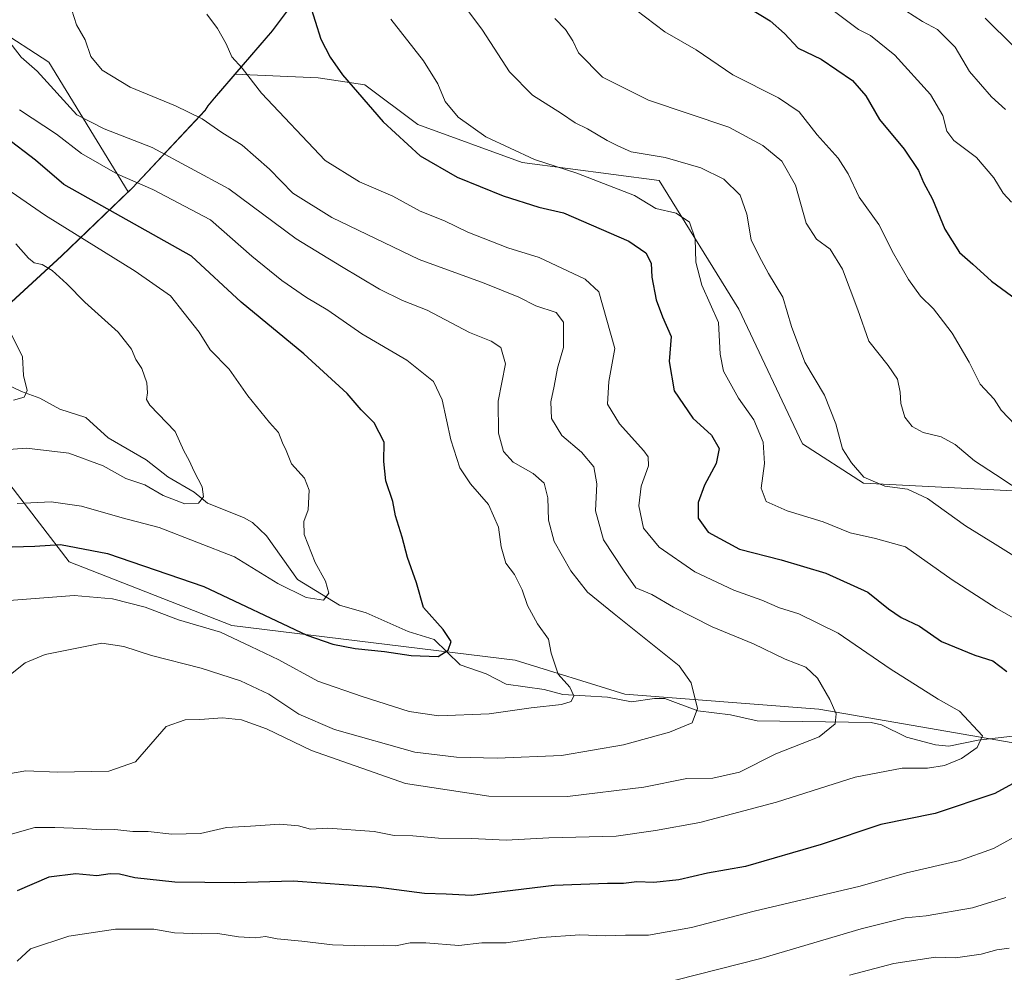
# Model space of a CAD drawing. Units: metres. Extents: x 627958 to 631417, y 4727303 to 4729680.
# Drawn here: x 628444 to 628673, y 4728461 to 4728682 of the extents above; entities that cross this region are included whole.
import ezdxf

# ---------------------------------------------------------------- set-up
doc = ezdxf.new("R2010")
doc.units = ezdxf.units.M
doc.header["$MEASUREMENT"] = 0
for name, color, linetype, lineweight in [('Arbolado forestal CxS', 92, 'Continuous', 0), ('Corriente natural lineal', 142, 'Continuous', 13), ('Curva de nivel maestra', 30, 'Continuous', 30), ('Curva de nivel normal', 30, 'Continuous', 0), ('Municipio', 91, 'Continuous', 13), ('Municipio CxS', 4, 'Continuous', 0)]:
    doc.layers.add(name, color=color, linetype=linetype, lineweight=lineweight)

# ---------------------------------------------------------------- blocks, each defined once
blk = doc.blocks.new('*U14')
at = {"layer": 'Municipio CxS', "color": 4, "linetype": 'Continuous', "lineweight": 0, "flags": 128}
blk.add_lwpolyline([(628438.158, 4728613.136), (628453.771, 4728627.373), (628470.243, 4728643.275), (628487.183, 4728661.345), (628487.8, 4728662.372), (628489.371, 4728664.201), (628502.848, 4728679.901), (628523.305, 4728707.302), (628539.935, 4728728.668), (628564.704, 4728756.269), (628579.498, 4728775.452), (628582.074, 4728778.792), (628592.15, 4728792.286), (628599.557, 4728802.204), (628618.474, 4728830.595), (628635.734, 4728859.465), (628650.026, 4728883.839), (628660.465, 4728910.942), (628666.474, 4728922.855), (628667.269, 4728928.203), (628676.676, 4728919.982)], dxfattribs=at)

msp = doc.modelspace()

# ---------------------------------------------------------------- linework, layer by layer
at = {"layer": 'Arbolado forestal CxS', "color": 92, "linetype": 'Continuous', "lineweight": 0}
for points in [[(628467.1309, 4728966.5043, 913.9039), (628444.7471, 4728929.0069, 904.5789), (628446.3817, 4728846.5195, 896.9282), (628500.3997, 4728844.1031, 909.8251), (628526.5875, 4728837.7921, 911.9692), (628539.4685, 4728830.5019, 911.787), (628542.9161, 4728819.7921, 908.8866), (628538.7341, 4728809.5201, 904.3546), (628530.6011, 4728804.8633, 901.0846), (628491.8229, 4728807.0375, 897.3756), (628444.5695, 4728793.1129, 891.8385), (628441.4077, 4728742.8475, 873.4825), (628440.0873, 4728719.9447, 876.9966), (628431.0579, 4728700.6549, 880.2004), (628429.4297, 4728689.8131, 882.4567), (628438.5535, 4728680.5199, 884.519), (628450.8173, 4728672.5791, 886.2904), (628469.2861, 4728642.4173, 878.9273)], [(628467.1309, 4728966.5043, 913.9039), (628444.7471, 4728929.0069, 904.5789), (628446.3817, 4728846.5195, 896.9282), (628500.3997, 4728844.1031, 909.8251), (628526.5875, 4728837.7921, 911.9692), (628539.4685, 4728830.5019, 911.787), (628542.9161, 4728819.7921, 908.8866), (628538.7341, 4728809.5201, 904.3546), (628530.6011, 4728804.8633, 901.0846), (628491.8229, 4728807.0375, 897.3756), (628444.5695, 4728793.1129, 891.8385), (628441.4077, 4728742.8475, 873.4825), (628440.0873, 4728719.9447, 876.9966), (628431.0579, 4728700.6549, 880.2004), (628429.4297, 4728689.8131, 882.4567), (628438.5535, 4728680.5199, 884.519), (628450.8173, 4728672.5791, 886.2904), (628469.2861, 4728642.4173, 878.9273)], [(628666.4893, 4728922.9317, 987.4255), (628660.4791, 4728911.0215, 982.8042), (628650.0385, 4728883.9119, 968.6748), (628635.7481, 4728859.5423, 951.5438), (628618.4875, 4728830.6725, 932.6872), (628599.5671, 4728802.2829, 918.3848), (628592.1669, 4728792.3631, 912.7805), (628582.0865, 4728778.8733, 909.2315), (628579.5065, 4728775.5333, 909.1241), (628564.7161, 4728756.3437, 908.6168), (628539.9457, 4728728.7441, 904.9901), (628523.3153, 4728707.3743, 901.5711), (628502.8647, 4728679.9747, 897.2385), (628494.1459, 4728669.8265, 894.5725)], [(628666.4893, 4728922.9317, 987.4255), (628660.4791, 4728911.0215, 982.8042), (628650.0385, 4728883.9119, 968.6748), (628635.7481, 4728859.5423, 951.5438), (628618.4875, 4728830.6725, 932.6872), (628599.5671, 4728802.2829, 918.3848), (628592.1669, 4728792.3631, 912.7805), (628582.0865, 4728778.8733, 909.2315), (628579.5065, 4728775.5333, 909.1241), (628564.7161, 4728756.3437, 908.6168), (628539.9457, 4728728.7441, 904.9901), (628523.3153, 4728707.3743, 901.5711), (628502.8647, 4728679.9747, 897.2385), (628494.1459, 4728669.8265, 894.5725)], [(628523.3153, 4728707.3743, 901.5711), (628502.8647, 4728679.9747, 897.2385), (628494.1459, 4728669.8265, 894.5725), (628489.3843, 4728664.2749, 892.9431), (628487.8143, 4728662.4449, 892.274), (628487.1943, 4728661.4249, 891.6543), (628470.2539, 4728643.3553, 879.6361), (628469.2861, 4728642.4173, 878.9273), (628450.8173, 4728672.5791, 886.2904), (628438.5535, 4728680.5199, 884.519)], [(628708.6829, 4728571.0463, 920.7563), (628640.4449, 4728574.5527, 909.778), (628626.2381, 4728583.6929, 907.9858), (628611.4477, 4728615.0425, 906.2274), (628592.8841, 4728645.0205, 908.5246), (628561.0323, 4728649.2387, 904.4639), (628536.6763, 4728658.1055, 902.038), (628524.3735, 4728667.2977, 900.8271), (628513.5395, 4728668.9097, 898.6128), (628494.1459, 4728669.8265, 894.5725), (628502.8647, 4728679.9747, 897.2385), (628523.3153, 4728707.3743, 901.5711)], [(628438.5535, 4728680.5199, 884.519), (628450.8173, 4728672.5791, 886.2904), (628469.2861, 4728642.4173, 878.9273), (628469.2839, 4728642.4153, 878.9258), (628453.7837, 4728627.4455, 867.3773), (628438.1735, 4728613.2157, 859.7232)], [(628438.1735, 4728613.2157, 859.7232), (628453.7837, 4728627.4455, 867.3773), (628469.2839, 4728642.4153, 878.9258), (628469.2861, 4728642.4173, 878.9273), (628470.2539, 4728643.3553, 879.6361), (628487.1943, 4728661.4249, 891.6543), (628487.8143, 4728662.4449, 892.274), (628489.3843, 4728664.2749, 892.9431), (628494.1459, 4728669.8265, 894.5725), (628513.5395, 4728668.9097, 898.6128), (628524.3735, 4728667.2977, 900.8271), (628536.6763, 4728658.1055, 902.038), (628561.0323, 4728649.2387, 904.4639), (628592.8841, 4728645.0205, 908.5246), (628611.4477, 4728615.0425, 906.2274), (628626.2381, 4728583.6929, 907.9858), (628640.4449, 4728574.5527, 909.778), (628708.6829, 4728571.0463, 920.7563)], [(628494.1459, 4728669.8265, 894.5725), (628489.3843, 4728664.2749, 892.9431), (628487.8143, 4728662.4449, 892.274), (628487.1943, 4728661.4249, 891.6543), (628470.2539, 4728643.3553, 879.6361), (628469.2861, 4728642.4173, 878.9273)], [(628494.1459, 4728669.8265, 894.5725), (628489.3843, 4728664.2749, 892.9431), (628487.8143, 4728662.4449, 892.274), (628487.1943, 4728661.4249, 891.6543), (628470.2539, 4728643.3553, 879.6361), (628469.2861, 4728642.4173, 878.9273)], [(628494.1459, 4728669.8265, 894.5725), (628513.5395, 4728668.9097, 898.6128), (628524.3735, 4728667.2977, 900.8271), (628536.6763, 4728658.1055, 902.038), (628561.0323, 4728649.2387, 904.4639), (628592.8841, 4728645.0205, 908.5246), (628611.4477, 4728615.0425, 906.2274), (628626.2381, 4728583.6929, 907.9858), (628640.4449, 4728574.5527, 909.778), (628708.6829, 4728571.0463, 920.7563), (628769.5997, 4728553.3503, 922.0943)], [(628494.1459, 4728669.8265, 894.5725), (628513.5395, 4728668.9097, 898.6128), (628524.3735, 4728667.2977, 900.8271), (628536.6763, 4728658.1055, 902.038), (628561.0323, 4728649.2387, 904.4639), (628592.8841, 4728645.0205, 908.5246), (628611.4477, 4728615.0425, 906.2274), (628626.2381, 4728583.6929, 907.9858), (628640.4449, 4728574.5527, 909.778), (628708.6829, 4728571.0463, 920.7563), (628769.5997, 4728553.3503, 922.0943)], [(628301.4775, 4728605.3065, 845.5053), (628310.5031, 4728605.2365, 842.9058), (628340.6333, 4728609.4463, 844.3232), (628363.9133, 4728612.6261, 849.3328), (628373.6233, 4728615.8861, 850.8318), (628378.7635, 4728618.7859, 851.2577), (628382.8035, 4728619.7659, 851.6228), (628395.5335, 4728618.2659, 853.3139), (628424.4035, 4728616.0957, 857.8046), (628438.1735, 4728613.2157, 859.7232), (628453.7837, 4728627.4455, 867.3773), (628469.2839, 4728642.4153, 878.9258), (628469.2861, 4728642.4173, 878.9273)], [(628301.4775, 4728605.3065, 845.5053), (628310.5031, 4728605.2365, 842.9058), (628340.6333, 4728609.4463, 844.3232), (628363.9133, 4728612.6261, 849.3328), (628373.6233, 4728615.8861, 850.8318), (628378.7635, 4728618.7859, 851.2577), (628382.8035, 4728619.7659, 851.6228), (628395.5335, 4728618.2659, 853.3139), (628424.4035, 4728616.0957, 857.8046), (628438.1735, 4728613.2157, 859.7232), (628453.7837, 4728627.4455, 867.3773), (628469.2839, 4728642.4153, 878.9258), (628469.2861, 4728642.4173, 878.9273)], [(628769.5997, 4728553.3503, 922.0943), (628759.7745, 4728535.6553, 914.7835), (628702.7863, 4728529.7569, 905.1843), (628675.2751, 4728514.0281, 896.58), (628630.0791, 4728521.8935, 889.1929), (628584.8821, 4728525.4275, 881.8291), (628559.3361, 4728533.2917, 878.3386), (628493.4061, 4728541.3661, 877.8286), (628455.5615, 4728556.2171, 876.1328), (628441.7557, 4728574.2591, 867.6037), (628435.6629, 4728588.6989, 861.2584), (628427.9839, 4728591.0309, 860.208), (628420.6047, 4728581.9421, 862.5504), (628403.1927, 4728519.8767, 878.8767), (628395.4139, 4728477.7561, 883.4176), (628396.3483, 4728442.2213, 890.1062), (628387.3667, 4728421.6587, 892.0215), (628366.3661, 4728375.3713, 897.3134), (628361.8085, 4728355.5635, 899.9164), (628365.3649, 4728316.9249, 903.0603), (628370.0049, 4728261.1705, 893.3627), (628378.6623, 4728228.8035, 877.8898), (628388.8001, 4728206.8387, 865.8907), (628386.5153, 4728164.4631, 846.7237)], [(628769.5997, 4728553.3503, 922.0943), (628759.7745, 4728535.6553, 914.7835), (628702.7863, 4728529.7569, 905.1843), (628675.2751, 4728514.0281, 896.58), (628630.0791, 4728521.8935, 889.1929), (628584.8821, 4728525.4275, 881.8291), (628559.3361, 4728533.2917, 878.3386), (628493.4061, 4728541.3661, 877.8286), (628455.5615, 4728556.2171, 876.1328), (628441.7557, 4728574.2591, 867.6037), (628435.6629, 4728588.6989, 861.2584), (628427.9839, 4728591.0309, 860.208), (628420.6047, 4728581.9421, 862.5504), (628403.1927, 4728519.8767, 878.8767), (628395.4139, 4728477.7561, 883.4176), (628396.3483, 4728442.2213, 890.1062), (628387.3667, 4728421.6587, 892.0215), (628366.3661, 4728375.3713, 897.3134), (628361.8085, 4728355.5635, 899.9164), (628365.3649, 4728316.9249, 903.0603), (628370.0049, 4728261.1705, 893.3627), (628378.6623, 4728228.8035, 877.8898), (628388.8001, 4728206.8387, 865.8907), (628386.5153, 4728164.4631, 846.7237)], [(628675.2751, 4728514.0281, 896.58), (628630.0791, 4728521.8935, 889.1929), (628584.8821, 4728525.4275, 881.8291), (628559.3361, 4728533.2917, 878.3386), (628493.4061, 4728541.3661, 877.8286), (628455.5615, 4728556.2171, 876.1328), (628441.7557, 4728574.2591, 867.6037)], [(628441.7557, 4728574.2591, 867.6037), (628455.5615, 4728556.2171, 876.1328), (628493.4061, 4728541.3661, 877.8286), (628559.3361, 4728533.2917, 878.3386), (628584.8821, 4728525.4275, 881.8291), (628630.0791, 4728521.8935, 889.1929), (628675.2751, 4728514.0281, 896.58)]]:
    msp.add_polyline3d(points, dxfattribs=at)
at = {"layer": 'Corriente natural lineal', "color": 142, "linetype": 'Continuous', "lineweight": 13}
msp.add_polyline3d([(628679.8004, 4728516.1741, 897.635), (628667.1242, 4728514.6761, 895.2147), (628660.3062, 4728513.2659, 893.7922), (628657.2357, 4728513.5642, 893.3442), (628650.5004, 4728515.3552, 892.4258), (628644.6878, 4728518.2322, 891.4901), (628642.2542, 4728518.8009, 891.1574), (628615.7354, 4728519.1691, 886.728), (628609.498, 4728520.6063, 885.9878), (628601.8679, 4728521.5349, 884.6026), (628594.1763, 4728524.3555, 883.1246), (628591.8095, 4728524.4074, 882.7382), (628586.4163, 4728523.5793, 881.9554), (628580.8989, 4728524.7066, 881.1782), (628570.4784, 4728525.3352, 879.7802), (628566.1181, 4728526.4773, 879.2975), (628557.3022, 4728527.7472, 877.917), (628552.637, 4728530.1612, 876.9772), (628546.6018, 4728532.2174, 875.6401), (628540.5186, 4728538.1331, 874.3512), (628534.4854, 4728539.9967, 873.3763), (628524.7216, 4728544.3296, 871.6734), (628518.5015, 4728546.1071, 870.5387), (628508.6805, 4728552.0838, 869.1009), (628501.456, 4728562.2645, 867.4566), (628498.2137, 4728565.3894, 866.9764), (628496.1601, 4728566.5654, 866.623), (628487.7865, 4728569.8895, 865.2661), (628484.6417, 4728572.4271, 864.7189), (628478.4951, 4728576.0302, 864.0258), (628473.5052, 4728579.9601, 863.4913), (628464.6175, 4728585.101, 862.3692), (628459.406, 4728589.8011, 861.4979), (628453.3458, 4728591.7968, 860.6911), (628448.7224, 4728594.3115, 860.2949), (628444.4378, 4728595.9118, 859.7893), (628431.5394, 4728602.026, 857.6476)], dxfattribs=at)
at = {"layer": 'Curva de nivel maestra', "color": 30, "linetype": 'Continuous', "lineweight": 30, "flags": 128}
for points, elevation in [([(628511.5, 4728686.3001), (628514.13, 4728677.9401), (628516.32, 4728673.7801), (628519.18, 4728669.6301), (628528.68, 4728658.7201), (628537.26, 4728650.7401), (628545.9, 4728645.7801), (628556.57, 4728641.4401), (628564.91, 4728638.8201), (628570.64, 4728637.5101), (628585.84, 4728630.8701), (628589.8, 4728628.1601), (628591.04, 4728625.7401), (628591.18, 4728622.5401), (628592.22, 4728617.2401), (628593.68, 4728613.3101), (628595.65, 4728608.6601), (628595.2, 4728602.9001), (628596.35, 4728596.0401), (628600.72, 4728589.6901), (628605.04, 4728585.7001), (628606.86, 4728582.6401), (628606.13, 4728579.1101), (628603.44, 4728574.0301), (628602, 4728570.0601), (628601.99, 4728566.3501), (628604.27, 4728563.1501), (628611.56, 4728559.2001), (628621.3, 4728556.6801), (628631.71, 4728553.6101), (628641.45, 4728549.1401), (628646.25, 4728545.2701), (628649.24, 4728543.2601), (628653.5, 4728541.2001), (628658.61, 4728537.6901), (628666.4, 4728534.4901), (628670.54, 4728533.1201), (628673.82, 4728530.7001)], 900), ([(628614.01, 4728685.1101), (628618.7, 4728682.2001), (628622.09, 4728679.2801), (628625.26, 4728675.8201), (628630.57, 4728673.2601), (628637.93, 4728668.2901), (628641.03, 4728664.7201), (628644.18, 4728659.2101), (628649.93, 4728652.2901), (628653.3, 4728647.3301), (628654.43, 4728644.5901), (628656.51, 4728640.6901), (628659.39, 4728633.6601), (628662.78, 4728628.2701), (628665.9, 4728625.5501), (628670.24, 4728621.5801), (628676.06, 4728617.3301)], 925), ([(628442.28, 4728559.6701), (628447.55, 4728559.8501), (628453.54, 4728560.2801), (628464.48, 4728558.1201), (628486.88, 4728550.4401), (628510.9, 4728539.1001), (628516.95, 4728537.0701), (628522.09, 4728536.0101), (628528.98, 4728535.3501), (628535.19, 4728534.3701), (628541.46, 4728534.1601), (628543.76, 4728535.6201), (628544.47, 4728537.6501), (628542.64, 4728540.4701), (628538.01, 4728545.5901), (628536.38, 4728551.3501), (628534.3, 4728557.2201), (628533.04, 4728561.9601), (628531.54, 4728566.9001), (628530.87, 4728570.2401), (628529.26, 4728575.0701), (628528.81, 4728579.6001), (628528.91, 4728584.0501), (628526.56, 4728588.5901), (628523.56, 4728591.5901), (628520.26, 4728595.4001), (628510.2, 4728604.6201), (628495.57, 4728616.7001), (628484, 4728627.3701), (628454.33, 4728644.1001), (628447.68, 4728649.7601), (628440.81, 4728655.0301)], 875), ([(628683.67, 4728509.1301), (628671.07, 4728502.2701), (628657.14, 4728497.5801), (628644.46, 4728495.0601), (628630.62, 4728490.3701), (628613.01, 4728485.2601), (628604.12, 4728483.7001), (628597.48, 4728482.1201), (628591.68, 4728481.5101), (628587.69, 4728481.6601), (628584.57, 4728481.2601), (628580.85, 4728481.3101), (628568.45, 4728480.8001), (628549.21, 4728478.4801), (628543.34, 4728478.8101), (628538.23, 4728478.9601), (628527.03, 4728480.4601), (628507.7, 4728481.8701), (628494.12, 4728481.4801), (628480.11, 4728481.6401), (628470.86, 4728482.6001), (628467.23, 4728483.4501), (628465.09, 4728483.5201), (628462.02, 4728483.1001), (628457.09, 4728483.5801), (628450.82, 4728482.8001), (628443.41, 4728479.5501)], 900)]:
    msp.add_lwpolyline(points, dxfattribs=dict(at, elevation=elevation))
at = {"layer": 'Curva de nivel normal', "color": 30, "linetype": 'Continuous', "lineweight": 0, "flags": 128}
for points, elevation in [([(628585.25, 4728686.5201), (628594.25, 4728679.6801), (628601.49, 4728675.4401), (628610.08, 4728669.6401), (628620.71, 4728664.2801), (628625.52, 4728661.0201), (628629.64, 4728655.6501), (628634.56, 4728650.2101), (628636.91, 4728646.5901), (628639.45, 4728641.1401), (628644.04, 4728634.7901), (628647.44, 4728628.0001), (628650.9, 4728621.9801), (628653.75, 4728618.1101), (628656.78, 4728615.1401), (628659.05, 4728612.0801), (628661.08, 4728609.4401), (628665.03, 4728602.7201), (628667.6, 4728597.6201), (628670.89, 4728594.0701), (628672.54, 4728591.5101), (628675.87, 4728588.0501)], 920), ([(628630.01, 4728687.2501), (628639.28, 4728680.2101), (628642.06, 4728678.8101), (628647.76, 4728674.1801), (628656.08, 4728665.0301), (628658.91, 4728660.1501), (628659.83, 4728656.5201), (628661.51, 4728654.3601), (628666.76, 4728650.4101), (628670.78, 4728645.6301), (628673.01, 4728642.0401), (628674.92, 4728639.9501)], 930), ([(628434.23, 4728505.5901), (628445.48, 4728507.5001), (628452.8, 4728507.2101), (628464.81, 4728507.4601), (628471, 4728509.6301), (628478.09, 4728517.8801), (628482.56, 4728519.4501), (628485.98, 4728519.5201), (628491.22, 4728519.8801), (628495.64, 4728519.4001), (628501.5, 4728517.2901), (628511.97, 4728512.3001), (628533.83, 4728504.6201), (628553.24, 4728501.6101), (628571.57, 4728501.5701), (628589.35, 4728503.7201), (628599.35, 4728505.7201), (628605.35, 4728505.8501), (628611.59, 4728507.1901), (628620.06, 4728511.4601), (628630.15, 4728515.4501), (628633.88, 4728518.4801), (628634.08, 4728520.8101), (628632.65, 4728524.1401), (628629.72, 4728529.1101), (628627, 4728531.6901), (628622.26, 4728533.5501), (628614.82, 4728537.1101), (628605.24, 4728541.1101), (628596.24, 4728545.6301), (628591.21, 4728548.5801), (628587.45, 4728550.1601), (628584.57, 4728554.2701), (628579.94, 4728561.3401), (628578.07, 4728568.1101), (628578.39, 4728574.4101), (628577.69, 4728578.3601), (628574.83, 4728581.7301), (628570.21, 4728585.6001), (628567.84, 4728589.6001), (628567.65, 4728593.5001), (628568.48, 4728597.1401), (628569.23, 4728601.2901), (628570.62, 4728606.1201), (628570.6, 4728612.0001), (628568.91, 4728614.2701), (628564.18, 4728615.8701), (628560.25, 4728617.8501), (628552.17, 4728621.1501), (628537.02, 4728626.6301), (628516.68, 4728636.3901), (628507.64, 4728642.1101), (628502.2, 4728647.7001), (628495.8, 4728653.2301), (628491.12, 4728656.1901), (628486.54, 4728659.3901), (628480.3, 4728662.4401), (628469.76, 4728666.8001), (628463.24, 4728670.7601), (628460.62, 4728673.9001), (628459.29, 4728677.8001), (628457.23, 4728681.2601), (628456.15, 4728684.6901)], 890), ([(628679.4, 4728555.1601), (628671.14, 4728560.3601), (628664.22, 4728564.5801), (628655.35, 4728570.9801), (628650.69, 4728573.1001), (628645.39, 4728573.8601), (628640.56, 4728575.9301), (628637.65, 4728579.2901), (628635.54, 4728582.5001), (628634, 4728588.3601), (628631.42, 4728595.0201), (628626.8, 4728602.7501), (628623.69, 4728611.0501), (628621.66, 4728617.8901), (628618.37, 4728623.4001), (628616.16, 4728627.4101), (628614.34, 4728631.2001), (628613.32, 4728637.1801), (628611.75, 4728641.6201), (628607.94, 4728645.3201), (628602.56, 4728648.0001), (628594.3, 4728650.3801), (628586.38, 4728651.6901), (628583.26, 4728653.1001), (628580.78, 4728654.3501), (628576.21, 4728657.0801), (628573.31, 4728658.4901), (628570.15, 4728660.6601), (628563.43, 4728664.8801), (628558.03, 4728670.3601), (628551.8, 4728680.0701), (628547.16, 4728686.1801)], 910), ([(628648.41, 4728685.7701), (628654.16, 4728682.0701), (628657.68, 4728680.2201), (628661.83, 4728676.0601), (628665.16, 4728670.4101), (628670.28, 4728664.5301), (628673.52, 4728661.5501)], 935), ([(628438.18, 4728491.7101), (628447.56, 4728494.3201), (628452.23, 4728494.3001), (628458.56, 4728494.1401), (628462.99, 4728493.8101), (628466.2, 4728493.9001), (628470.35, 4728493.3801), (628473.9, 4728493.4301), (628479.42, 4728492.7901), (628486.09, 4728492.9501), (628492.16, 4728494.3201), (628497.75, 4728494.6201), (628504.56, 4728495.1401), (628508.9, 4728494.7601), (628511.7, 4728493.9501), (628515.8, 4728494.1601), (628526.58, 4728493.3801), (628531.23, 4728492.4901), (628535.56, 4728492.3801), (628541.56, 4728491.8801), (628549.23, 4728491.8001), (628557.24, 4728491.3901), (628567.24, 4728491.9601), (628582.87, 4728492.3101), (628592.06, 4728493.6201), (628602.37, 4728495.4801), (628620.18, 4728500.2201), (628638.49, 4728506.0801), (628649.46, 4728508.1401), (628655.34, 4728508.1801), (628659.32, 4728508.7501), (628663.24, 4728510.4001), (628666.92, 4728512.9501), (628668.2, 4728515.7201), (628662.81, 4728521.4301), (628657.82, 4728524.2201), (628646.69, 4728531.3101), (628634.59, 4728539.6201), (628625.41, 4728544.1001), (628620.87, 4728545.5101), (628616.78, 4728547.2501), (628610.28, 4728549.5801), (628601.21, 4728553.9001), (628592.88, 4728559.6101), (628589.28, 4728564.0201), (628588.14, 4728569.2701), (628588.68, 4728573.8701), (628590.4, 4728578.5701), (628590.31, 4728580.6901), (628589.35, 4728582.0501), (628583.65, 4728588.3401), (628580.84, 4728592.9501), (628581.16, 4728598.2001), (628582.6, 4728605.9101), (628578.84, 4728619.0801), (628575.63, 4728622.0401), (628564.98, 4728627.0601), (628557.68, 4728629.3701), (628548.32, 4728633.0201), (628542.91, 4728635.6101), (628537.24, 4728637.9201), (628530.88, 4728641.3701), (628523.15, 4728644.6901), (628515.16, 4728649.6601), (628500.34, 4728665.3801), (628495.84, 4728671.2201), (628493.42, 4728673.8401), (628492.1, 4728676.8201), (628490.05, 4728680.4301), (628487.62, 4728683.7601)], 895), ([(628530.39, 4728682.6001), (628538, 4728672.9301), (628541.39, 4728667.5401), (628543.11, 4728663.4301), (628546.1, 4728659.8101), (628552.53, 4728655.2301), (628563.87, 4728649.9001), (628573.72, 4728646.7501), (628587.16, 4728641.5201), (628592.12, 4728638.4801), (628596.86, 4728637.4001), (628599.97, 4728635.3101), (628601.24, 4728631.4301), (628601.44, 4728626.0201), (628602.82, 4728620.6101), (628606.71, 4728611.9301), (628607.12, 4728604.6001), (628607.88, 4728600.6201), (628611.34, 4728594.3601), (628614.96, 4728589.3201), (628617.12, 4728584.0601), (628617.42, 4728579.1201), (628616.62, 4728573.3501), (628617.82, 4728570.3001), (628622.68, 4728568.0601), (628631.06, 4728565.5301), (628637.34, 4728562.9501), (628643.24, 4728561.6301), (628650.24, 4728559.6801), (628661.08, 4728552.0201), (628671.37, 4728545.3901), (628678.46, 4728541.4101)], 905), ([(628681.89, 4728569.4701), (628671.22, 4728576.5801), (628666.3, 4728579.7601), (628661.79, 4728583.5701), (628658.54, 4728585.3401), (628654.37, 4728586.3201), (628651.78, 4728587.7001), (628650.12, 4728589.8801), (628649.14, 4728593.0501), (628649.02, 4728595.7601), (628648.35, 4728598.7201), (628646.18, 4728601.9401), (628641.67, 4728607.6201), (628639.12, 4728614.9001), (628635.59, 4728624.3801), (628632.7, 4728629.0501), (628629.51, 4728631.3901), (628627.12, 4728635.1101), (628624.64, 4728643.9201), (628621.46, 4728649.5301), (628617.03, 4728653.1401), (628609.08, 4728657.4401), (628590.41, 4728663.7701), (628579.73, 4728669.0901), (628574.08, 4728674.7701), (628572.79, 4728677.5901), (628571.07, 4728680.1801), (628568.63, 4728682.7601)], 915), ([(628668.75, 4728682.8701), (628675.43, 4728676.2201)], 940), ([(628440.21, 4728679.1701), (628444.35, 4728673.7801), (628448.09, 4728670.4601), (628457.31, 4728660.3501), (628463.68, 4728657.0801), (628474.86, 4728652.6801), (628492.72, 4728643.1201), (628508.38, 4728631.4201), (628518.93, 4728624.9701), (628527.82, 4728619.7401), (628533.18, 4728617.0801), (628538.87, 4728614.7901), (628548.77, 4728609.6501), (628553.8, 4728607.5701), (628556.03, 4728606.1101), (628557.13, 4728602.3201), (628555.44, 4728593.6501), (628555.52, 4728586.2001), (628556.62, 4728581.9301), (628558.93, 4728579.4301), (628563.59, 4728576.7901), (628566.15, 4728574.5201), (628567.01, 4728571.1201), (628567.1, 4728565.9301), (628568.42, 4728560.9301), (628572.31, 4728554.1301), (628576.21, 4728549.1201), (628582.4, 4728544.0701), (628597.58, 4728532.0201), (628600.37, 4728528.0101), (628601.83, 4728522.0601), (628600.58, 4728518.7401), (628595.31, 4728516.5201), (628584.62, 4728513.5801), (628570.13, 4728511.1301), (628555.22, 4728510.4601), (628545.68, 4728510.7401), (628535.98, 4728511.9001), (628517.3, 4728517.1701), (628509.04, 4728520.7401), (628502.05, 4728525.4201), (628495.47, 4728528.5101), (628486.25, 4728531.4601), (628474.71, 4728534.4301), (628468.26, 4728536.5001), (628463.14, 4728537.2901), (628449.96, 4728534.6501), (628445.3, 4728532.6601), (628441.52, 4728529.6901)], 885), ([(628444, 4728661.4801), (628452.58, 4728655.8001), (628458.43, 4728651.3001), (628466.76, 4728646.4801), (628475.02, 4728642.9301), (628488.41, 4728635.8301), (628498.08, 4728627.4301), (628505.06, 4728621.7001), (628510.77, 4728617.7901), (628515.76, 4728614.7901), (628523.69, 4728609.3001), (628534.18, 4728603.1901), (628540.39, 4728598.2501), (628542.4, 4728593.9501), (628544.36, 4728584.6001), (628546.48, 4728578.1201), (628548.96, 4728574.3601), (628553.18, 4728569.5401), (628555.47, 4728564.2901), (628556.14, 4728559.6901), (628557.2, 4728555.9301), (628559.18, 4728553.2501), (628561.03, 4728549.7201), (628562.24, 4728546.0601), (628564.59, 4728541.7901), (628567.12, 4728538.2301), (628567.79, 4728534.9701), (628569.38, 4728530.0301), (628572.13, 4728527.0401), (628573.02, 4728525.0001), (628572.43, 4728523.7001), (628570.12, 4728522.9701), (628563.07, 4728522.2401), (628553.32, 4728520.8301), (628541.63, 4728520.3301), (628534.68, 4728521.3201), (628523.78, 4728524.8601), (628513.46, 4728528.4201), (628504.32, 4728533.3601), (628497.81, 4728536.5101), (628490.76, 4728539.8001), (628480.99, 4728542.6901), (628473.22, 4728545.6301), (628465.6, 4728547.6301), (628456.73, 4728548.3401), (628436.42, 4728546.7901)], 880), ([(628428.22, 4728651.8901), (628450.04, 4728636.9001), (628470.9, 4728623.9301), (628479.1, 4728618.1301), (628482.3, 4728614.1501), (628485.84, 4728609.7201), (628488.37, 4728605.5801), (628492.8, 4728601.1001), (628497.14, 4728594.8801), (628502.2, 4728588.7001), (628504.29, 4728586.3601), (628505.2, 4728583.9101), (628506.1, 4728582.1301), (628507.34, 4728579.0401), (628510.36, 4728575.6801), (628511.44, 4728572.9101), (628511.17, 4728568.3501), (628510.16, 4728565.6201), (628510.24, 4728562.5501), (628512.82, 4728556.0701), (628515.22, 4728551.7401), (628516.03, 4728548.9001), (628514.74, 4728547.2901), (628510.68, 4728547.9201), (628504.15, 4728551.1801), (628494.02, 4728557.3901), (628476.47, 4728564.2101), (628467.91, 4728566.4701), (628458.4, 4728569.1501), (628451.38, 4728570.1601), (628443.43, 4728569.7801)], 870), ([(628443.11, 4728630.2401), (628446.08, 4728626.9101), (628447.39, 4728625.8201), (628449.26, 4728625.4401), (628451.57, 4728624.0301), (628455, 4728620.9501), (628459.18, 4728616.6801), (628466.95, 4728609.7001), (628470.09, 4728605.7401), (628471.06, 4728603.3701), (628472.46, 4728601.2101), (628473.63, 4728597.9301), (628473.76, 4728595.6001), (628473.55, 4728593.9901), (628474.3, 4728592.6801), (628480.22, 4728586.5701), (628482.24, 4728582.0701), (628483.46, 4728579.8501), (628484.62, 4728577.2701), (628486.47, 4728573.6601), (628486.79, 4728571.3701), (628485.64, 4728569.8501), (628482.5, 4728569.7501), (628477.44, 4728571.6301), (628473.14, 4728574.1201), (628468.76, 4728575.6201), (628463.5, 4728578.5401), (628455.46, 4728581.5001), (628445.61, 4728582.7001), (628433.15, 4728581.7601)], 865), ([(628442.56, 4728593.8901), (628445.06, 4728594.6001), (628445.76, 4728596.0901), (628444.88, 4728599.6001), (628444.65, 4728603.9901), (628441.82, 4728609.8101)], 860), ([(628677.82, 4728493.3601), (628670.76, 4728489.4401), (628662.87, 4728486.6501), (628650.46, 4728483.7801), (628639.68, 4728480.6901), (628615.01, 4728474.8601), (628600.4, 4728471.0601), (628590.44, 4728469.2701), (628585.07, 4728469.2901), (628580.39, 4728469.0701), (628574.4, 4728469.3001), (628565.47, 4728468.6801), (628557.26, 4728467.4901), (628551.63, 4728467.4601), (628546.27, 4728466.8401), (628538.56, 4728467.4401), (628534.9, 4728467.4501), (628531.49, 4728466.7601), (628528.61, 4728466.9601), (628524.37, 4728466.7801), (628516.83, 4728467.0401), (628509.74, 4728467.8801), (628503.97, 4728468.3901), (628501.23, 4728468.9201), (628498.9, 4728468.6701), (628494.96, 4728468.8401), (628490.13, 4728469.6401), (628486.29, 4728469.5401), (628480.1, 4728469.7701), (628475.27, 4728470.6301), (628466.33, 4728470.6501), (628455.45, 4728469.0301), (628446.56, 4728466.0601), (628443.48, 4728463.2101)], 905), ([(628596.72, 4728458.7601), (628616.57, 4728463.8401), (628639.91, 4728470.7601), (628650.19, 4728473.3201), (628655.05, 4728473.7601), (628665.86, 4728475.6401), (628673.56, 4728478.0101)], 910), ([(628637.2, 4728459.9601), (628647.54, 4728462.6701), (628657.23, 4728464.1401), (628661.85, 4728464.0101), (628667.83, 4728464.8501), (628671.52, 4728465.8501), (628674.34, 4728466.2401)], 915)]:
    msp.add_lwpolyline(points, dxfattribs=dict(at, elevation=elevation))
at = {"layer": 'Municipio', "color": 91, "linetype": 'Continuous', "lineweight": 13, "flags": 128}
msp.add_lwpolyline([(628438.158, 4728613.136), (628453.771, 4728627.373), (628470.243, 4728643.275), (628487.183, 4728661.345), (628487.8, 4728662.372), (628489.371, 4728664.201), (628502.848, 4728679.901), (628523.305, 4728707.302), (628539.935, 4728728.668), (628564.704, 4728756.269), (628579.498, 4728775.452), (628582.074, 4728778.792), (628592.15, 4728792.286), (628599.557, 4728802.204), (628618.474, 4728830.595), (628635.734, 4728859.465), (628650.026, 4728883.839), (628660.465, 4728910.942), (628666.474, 4728922.855), (628667.269, 4728928.203), (628676.676, 4728919.982)], dxfattribs=at)
msp.add_lwpolyline([(628438.158, 4728613.136), (628453.771, 4728627.373), (628470.243, 4728643.275), (628487.183, 4728661.345), (628487.8, 4728662.372), (628489.371, 4728664.201), (628502.848, 4728679.901), (628523.305, 4728707.302), (628539.935, 4728728.668), (628564.704, 4728756.269), (628579.498, 4728775.452), (628582.074, 4728778.792), (628592.15, 4728792.286), (628599.557, 4728802.204), (628618.474, 4728830.595), (628635.734, 4728859.465), (628650.026, 4728883.839), (628660.465, 4728910.942), (628666.474, 4728922.855), (628667.269, 4728928.203), (628676.676, 4728919.982)], dxfattribs=at)
at = {"layer": 'Municipio CxS', "color": 4, "linetype": 'Continuous', "lineweight": 0, "flags": 128}
msp.add_lwpolyline([(628676.676, 4728919.982), (628667.269, 4728928.203), (628666.474, 4728922.855), (628660.465, 4728910.942), (628650.026, 4728883.839), (628635.734, 4728859.465), (628618.474, 4728830.595), (628599.557, 4728802.204), (628592.15, 4728792.286), (628582.074, 4728778.792), (628579.498, 4728775.452), (628564.704, 4728756.269), (628539.935, 4728728.668), (628523.305, 4728707.302), (628502.848, 4728679.901), (628489.371, 4728664.201), (628487.8, 4728662.372), (628487.183, 4728661.345), (628470.243, 4728643.275), (628453.771, 4728627.373), (628438.158, 4728613.136)], dxfattribs=at)

# ---------------------------------------------------------------- block references
at = {"layer": 'Municipio CxS', "color": 4, "linetype": 'Continuous', "lineweight": 0}
msp.add_blockref('*U14', (0, 0), dxfattribs=at)

doc.saveas('drawing.dxf')
